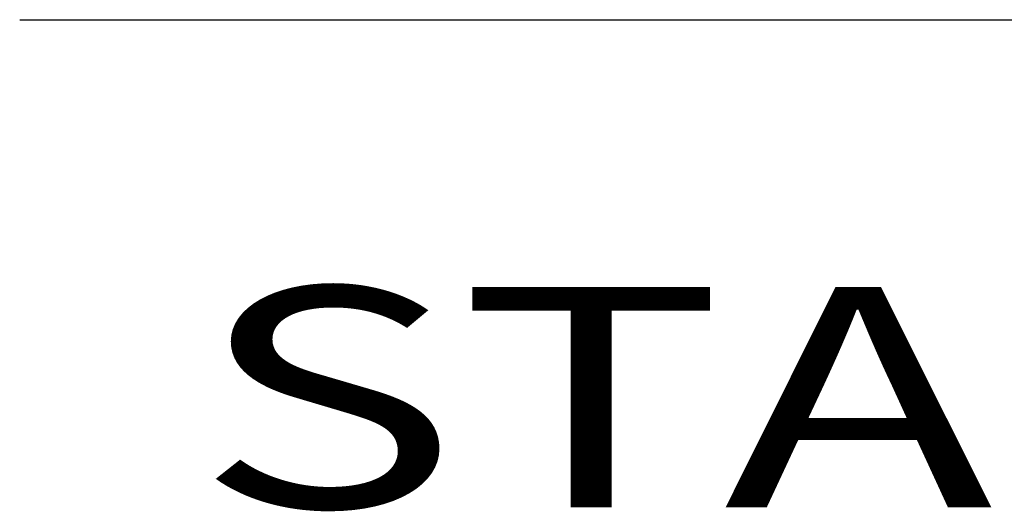
# Model space of a CAD drawing. Units: metres. Extents: x 76.6 to 92.8, y 122.9 to 131.3.
# Drawn here: x 89.4 to 89.6, y 125.8 to 125.9 of the extents above; entities that cross this region are included whole.
import ezdxf
from ezdxf.enums import TextEntityAlignment as Align

# ---------------------------------------------------------------- set-up
doc = ezdxf.new("R2010")
doc.units = ezdxf.units.M
for name, color, linetype in [('SL3', 3, 'Continuous'), ('ST033', 3, 'Continuous'), ('ST034', 3, 'Continuous')]:
    doc.layers.add(name, color=color, linetype=linetype)
doc.styles.add('ISO', font='iso.shx')
doc.styles.add('ROMAN0', font='SIMPLEX')

# ---------------------------------------------------------------- blocks, each defined once
blk = doc.blocks.new('EB2')
at = {"layer": 'ST033', "color": 3}
for tag, p, style in [('UNDERRUBRIK_1', (-36.2047, 11.0252), 'ROMAN0'), ('RITNINGSTYP', (-36.2477, 7.8301), 'ROMAN0'), ('UNDERRUBRIK_2', (-36.2906, 4.635), 'ROMAN0'), ('REVIDERING', (-2.8333, 0.4722), 'ISO')]:
    blk.add_attdef(tag, p, '', height=1.3222, dxfattribs=dict(at, style=style))
at = {"layer": 'ST033', "color": 3, "style": 'ISO'}
for tag, width, p, p2 in [('HANDLÄGGARE', 1.447407, (-67.0556, 8.0278), (-52.1553, 8.0278)), ('RITAD/KONSTRUERAD', 0.524691, (-56.6667, 4.25), (-48.6389, 4.25)), ('DWG-FIL', 1.451613, (-67.0556, 4.25), (-58.5556, 4.25)), ('GATUBOLAGETS_DIARIENUMMER', 0.35865, (-46.75, 4.25), (-38.7222, 4.25)), ('DATUM_GODKÄND', 0.675974, (-67.0556, 0.4722), (-58.6284, 0.4722)), ('BESTÄLLARENS_OBJEKTSNUMMER', 0.494071, (-30.2222, 0.4722), (-18.4167, 0.4722)), ('SKALA', 1.06383, (-36.8333, 0.4722), (-32.1111, 0.4722)), ('RITNINGSNUMMER', 0.984252, (-16.5278, 0.4722), (-4.7222, 0.4722))]:
    blk.add_attdef(tag, text='', height=1.3222, dxfattribs=dict(at, width=width)).set_placement(p, p2, align=Align.FIT)
at = {"layer": 'ST034', "style": 'ROMAN0', "width": 1.747189}
blk.add_attdef('PROJEKTNAMN', text='', height=1.8889, dxfattribs=at).set_placement((-36.2785, 14.4372), (-1.7045, 14.4372), align=Align.FIT)

msp = doc.modelspace()

# ---------------------------------------------------------------- linework, layer by layer
at = {"layer": 'SL3'}
msp.add_line((89.38003, 125.88807), (90.51337, 125.88807), dxfattribs=at)

# ---------------------------------------------------------------- block references
at = {"layer": 'ST033'}
ref = msp.add_blockref('EB2', (90.51337, 125.32953), dxfattribs=dict(at, xscale=0.03, yscale=0.03, zscale=0.03))
ref.add_attrib('PROJEKTNAMN', 'STANDARDRITNING', dxfattribs={"layer": 'ST034', "height": 0.0566667, "style": 'ROMAN0', "width": 1.367906}).set_placement((89.42501, 125.76264), (90.46223, 125.76264), align=Align.FIT)

doc.saveas('drawing.dxf')
